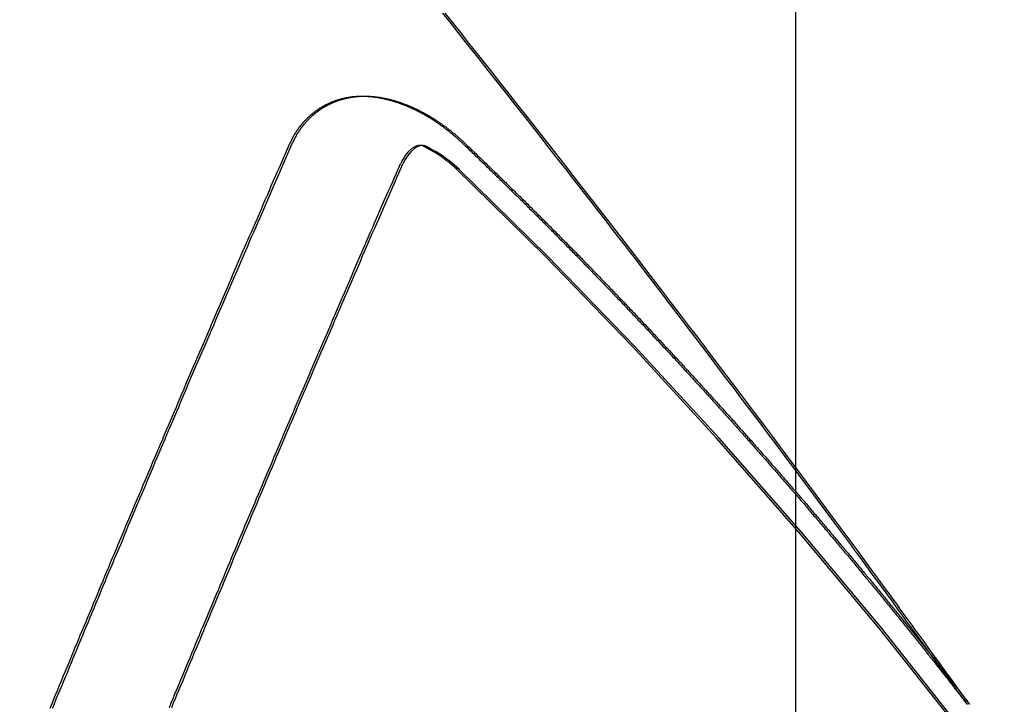
# Model space of a CAD drawing. Extents: x 27948 to 54421, y -11045 to -2175.
# Drawn here: x 44709 to 44715, y -3880 to -3875 of the extents above; entities that cross this region are included whole.
import ezdxf

# ---------------------------------------------------------------- set-up
doc = ezdxf.new("R2010")
doc.units = 0
doc.header["$LTSCALE"] = 50
doc.header["$MEASUREMENT"] = 0
doc.linetypes.add('HIDDEN', pattern=[0.375, 0.25, -0.125])
doc.layers.get('0').update_dxf_attribs({"linetype": 'CONTINUOUS'})
doc.layers.get('DEFPOINTS').update_dxf_attribs({"color": 146, "linetype": 'CONTINUOUS'})
for name, color, linetype in [('150-機器', 8, 'CONTINUOUS'), ('160-文字', 254, 'CONTINUOUS'), ('166-寸法B', 11, 'CONTINUOUS')]:
    doc.layers.add(name, color=color, linetype=linetype)
doc.styles.add('KH001', font='txt')
doc.dimstyles.new('KH1xx015', dxfattribs={"dimscale": 10, "dimtxt": 3.8, "dimasz": 0.8, "dimexe": 0.3, "dimexo": 1.2, "dimgap": 0.5, "dimtad": 3, "dimdec": 1, "dimdsep": 46, "dimlunit": 6, "dimtxsty": 'KH001', "dimblk": 'DOT', "dimcen": 1, "dimdle": 1, "dimclrd": 256, "dimclre": 256, "dimclrt": 256, "dimadec": 0, "dimazin": 0, "dimtfac": 1, "dimtdec": 1, "dimtix": 1, "dimtmove": 2, "dimatfit": 3, "dimldrblk": 'CLOSEDBLANK', "dimfxl": 1, "dimtolj": 1, "dimtzin": 0, "dimlwd": -1, "dimlwe": -1, "dimarcsym": 0})
doc.dimstyles.new('KH1xx030', dxfattribs={"dimscale": 30, "dimtxt": 2, "dimasz": 0.6, "dimexe": 0.3, "dimexo": 1.2, "dimgap": 0.5, "dimtad": 3, "dimdec": 1, "dimdsep": 46, "dimlunit": 6, "dimtxsty": 'KH001', "dimblk": 'DOT', "dimcen": 1, "dimdle": 1, "dimclrd": 256, "dimclre": 256, "dimclrt": 256, "dimadec": 0, "dimazin": 0, "dimtfac": 1, "dimtdec": 1, "dimtix": 1, "dimtmove": 2, "dimatfit": 3, "dimldrblk": 'CLOSEDBLANK', "dimfxl": 1, "dimtolj": 1, "dimtzin": 0, "dimlwd": -1, "dimlwe": -1, "dimarcsym": 0})

# ---------------------------------------------------------------- blocks, each defined once
blk = doc.blocks.new('F402_H')
at = {"layer": '150-機器', "color": 13, "linetype": 'HIDDEN'}
for points in [[(-218.9206, -151.3426), (-218.9663, -151.28), (-219.012, -151.2173), (-219.0577, -151.1546), (-219.1035, -151.092), (-219.1346, -151.0493), (-219.1658, -151.0066), (-219.1969, -150.9638), (-219.228, -150.9211), (-219.2459, -150.8965), (-219.2637, -150.8718), (-219.2816, -150.8472), (-219.2994, -150.8225), (-219.3171, -150.7981), (-219.3348, -150.7737), (-219.3525, -150.7492), (-219.3703, -150.7248), (-219.3837, -150.7065), (-219.3971, -150.6882), (-219.4105, -150.6699), (-219.424, -150.6516), (-219.451, -150.6148), (-219.478, -150.578), (-219.505, -150.5412), (-219.5319, -150.5044), (-219.5453, -150.4861), (-219.5588, -150.4678), (-219.5722, -150.4495), (-219.5856, -150.4312), (-219.6035, -150.4069), (-219.6214, -150.3826), (-219.6393, -150.3583), (-219.6573, -150.3341), (-219.6755, -150.3097), (-219.6938, -150.2854), (-219.7121, -150.261), (-219.7303, -150.2367), (-219.771, -150.182), (-219.8113, -150.1272), (-219.8517, -150.0724), (-219.8922, -150.0177), (-219.9239, -149.9753), (-219.9557, -149.9331), (-219.9875, -149.8908), (-220.0192, -149.8485), (-220.0424, -149.8172), (-220.0656, -149.7859), (-220.0887, -149.7546), (-220.1119, -149.7234), (-220.1655, -149.6516), (-220.2194, -149.5801), (-220.2736, -149.5088), (-220.3277, -149.4374), (-220.3871, -149.3591), (-220.4465, -149.2807), (-220.5059, -149.2024), (-220.5654, -149.1241), (-220.6203, -149.0521), (-220.6752, -148.9801), (-220.7303, -148.9081), (-220.7853, -148.8361), (-220.8542, -148.7462), (-220.9231, -148.6562), (-220.9921, -148.5664), (-221.0613, -148.4767), (-221.1075, -148.4171), (-221.1538, -148.3575), (-221.2001, -148.298), (-221.2464, -148.2385), (-221.2973, -148.1731), (-221.3482, -148.1077), (-221.3992, -148.0423), (-221.4502, -147.977), (-221.5012, -147.9117), (-221.5524, -147.8464), (-221.6035, -147.7812), (-221.6548, -147.7161), (-221.7106, -147.6453), (-221.7666, -147.5746), (-221.8225, -147.5039), (-221.8785, -147.4332), (-221.9205, -147.3801), (-221.9625, -147.327), (-222.0045, -147.2739), (-222.0466, -147.2209), (-222.0981, -147.1562)], [(-223.0298, -147.952), (-223.0287, -147.95), (-223.0277, -147.9481), (-223.0266, -147.9461), (-223.0261, -147.9433), (-223.0243, -147.9408), (-223.0232, -147.9388), (-223.0221, -147.9369), (-223.0211, -147.9349), (-223.0206, -147.9321), (-223.0195, -147.9302), (-223.0185, -147.9282), (-223.0166, -147.9257), (-223.0155, -147.9237), (-223.0144, -147.9218), (-223.014, -147.919), (-223.0129, -147.917), (-223.0118, -147.9151), (-223.01, -147.9125), (-223.0089, -147.9106), (-223.0078, -147.9086), (-223.0068, -147.9066), (-223.0057, -147.9047), (-223.0046, -147.9027), (-223.0028, -147.9002), (-223.0023, -147.8974), (-223.0012, -147.8954), (-223.0002, -147.8935), (-222.9991, -147.8915), (-222.9972, -147.889), (-222.9962, -147.887), (-222.9951, -147.8851), (-222.994, -147.8831), (-222.9924, -147.882), (-222.9913, -147.88), (-222.9895, -147.8775), (-222.9884, -147.8755), (-222.9873, -147.8735), (-222.9863, -147.8716), (-222.9844, -147.869), (-222.9833, -147.8671), (-222.9817, -147.8659), (-222.9806, -147.864), (-222.9796, -147.862), (-222.9777, -147.8595), (-222.9766, -147.8575), (-222.975, -147.8564), (-222.9739, -147.8544), (-222.9729, -147.8525), (-222.971, -147.8499), (-222.9694, -147.8488), (-222.9683, -147.8468), (-222.9672, -147.8449), (-222.9654, -147.8423), (-222.9637, -147.8412), (-222.9627, -147.8392), (-222.9616, -147.8373), (-222.9591, -147.8355), (-222.9581, -147.8336), (-222.9565, -147.8324), (-222.9554, -147.8305), (-222.9535, -147.8279), (-222.9519, -147.8268), (-222.9508, -147.8248), (-222.9492, -147.8237), (-222.9473, -147.8212), (-222.9462, -147.8192), (-222.9446, -147.8181), (-222.9435, -147.8161), (-222.9411, -147.8144), (-222.94, -147.8124), (-222.9384, -147.8113), (-222.9373, -147.8093), (-222.9349, -147.8076), (-222.9338, -147.8056), (-222.9322, -147.8045), (-222.9306, -147.8033), (-222.9287, -147.8008), (-222.927, -147.7997), (-222.926, -147.7977), (-222.9243, -147.7966), (-222.9225, -147.794), (-222.9208, -147.7929), (-222.9192, -147.7917), (-222.9181, -147.7898), (-222.9157, -147.7881), (-222.9141, -147.7869), (-222.913, -147.785), (-222.9114, -147.7838), (-222.9089, -147.7821), (-222.9078, -147.7801), (-222.9062, -147.779), (-222.9046, -147.7779), (-222.9021, -147.7761), (-222.9011, -147.7742), (-222.8994, -147.773), (-222.8978, -147.7719), (-222.8953, -147.7702), (-222.8943, -147.7682), (-222.8926, -147.7671), (-222.891, -147.7659), (-222.8886, -147.7642), (-222.8869, -147.7631), (-222.8853, -147.7619), (-222.8842, -147.76), (-222.8818, -147.7582), (-222.8801, -147.7571), (-222.8785, -147.7559), (-222.8769, -147.7548), (-222.8744, -147.7531), (-222.8728, -147.7519), (-222.8712, -147.7508), (-222.8687, -147.7491), (-222.8671, -147.7479), (-222.8654, -147.7468), (-222.8638, -147.7457), (-222.8614, -147.7439), (-222.8597, -147.7428), (-222.8581, -147.7416), (-222.8565, -147.7405), (-222.854, -147.7388), (-222.8524, -147.7376), (-222.8507, -147.7365), (-222.8491, -147.7354), (-222.8467, -147.7336), (-222.845, -147.7325), (-222.8434, -147.7314), (-222.8417, -147.7302), (-222.8387, -147.7293), (-222.8371, -147.7282), (-222.8355, -147.727), (-222.8338, -147.7259), (-222.8314, -147.7242), (-222.8297, -147.723), (-222.8275, -147.7227), (-222.8259, -147.7215), (-222.8234, -147.7198), (-222.8218, -147.7187), (-222.8202, -147.7175), (-222.818, -147.7172), (-222.8155, -147.7155), (-222.8139, -147.7144), (-222.8123, -147.7132), (-222.81, -147.7129), (-222.8076, -147.7112), (-222.806, -147.71), (-222.8038, -147.7097), (-222.8021, -147.7085), (-222.7997, -147.7068), (-222.7975, -147.7065), (-222.7958, -147.7054), (-222.7936, -147.705), (-222.7912, -147.7033), (-222.7895, -147.7022), (-222.7873, -147.7018), (-222.7857, -147.7007), (-222.7835, -147.7004), (-222.781, -147.6987), (-222.7788, -147.6983), (-222.7772, -147.6972), (-222.7756, -147.696), (-222.7725, -147.6951), (-222.7709, -147.694), (-222.7687, -147.6937), (-222.7671, -147.6925), (-222.7649, -147.6922), (-222.7618, -147.6913), (-222.7602, -147.6902), (-222.758, -147.6898), (-222.7564, -147.6887), (-222.7533, -147.6878), (-222.7517, -147.6866), (-222.7495, -147.6863), (-222.7473, -147.686), (-222.7457, -147.6848), (-222.7426, -147.6839), (-222.7404, -147.6836), (-222.7388, -147.6825), (-222.7366, -147.6821), (-222.7344, -147.6818), (-222.7319, -147.6801), (-222.7297, -147.6798), (-222.7275, -147.6795), (-222.7253, -147.6791), (-222.7237, -147.678), (-222.7215, -147.6777), (-222.7185, -147.6768), (-222.7163, -147.6764), (-222.7146, -147.6753), (-222.7124, -147.675), (-222.7102, -147.6746), (-222.7072, -147.6737), (-222.705, -147.6734), (-222.7028, -147.6731), (-222.7011, -147.6719), (-222.6989, -147.6716), (-222.6967, -147.6713), (-222.6937, -147.6704), (-222.6915, -147.6701), (-222.6893, -147.6697), (-222.6871, -147.6694), (-222.6849, -147.6691), (-222.6827, -147.6687), (-222.6805, -147.6684), (-222.6774, -147.6675), (-222.6752, -147.6672), (-222.673, -147.6669), (-222.6708, -147.6665), (-222.6686, -147.6662), (-222.6664, -147.6659), (-222.6642, -147.6656), (-222.662, -147.6652), (-222.659, -147.6643), (-222.6568, -147.664), (-222.6546, -147.6637), (-222.6524, -147.6633), (-222.6502, -147.663), (-222.648, -147.6627), (-222.6452, -147.6632), (-222.643, -147.6629), (-222.6408, -147.6625), (-222.6386, -147.6622), (-222.6355, -147.6613), (-222.6333, -147.661), (-222.6305, -147.6615), (-222.6283, -147.6611), (-222.6261, -147.6608), (-222.6239, -147.6605), (-222.6212, -147.661), (-222.6189, -147.6606), (-222.6167, -147.6603), (-222.6145, -147.66), (-222.6118, -147.6605), (-222.6095, -147.6602), (-222.6073, -147.6598), (-222.6046, -147.6603), (-222.6024, -147.66), (-222.6002, -147.6597), (-222.5966, -147.6596), (-222.5944, -147.6593), (-222.5916, -147.6597), (-222.5894, -147.6594), (-222.5872, -147.6591), (-222.5844, -147.6596), (-222.5822, -147.6593), (-222.5794, -147.6597), (-222.5772, -147.6594), (-222.5744, -147.6599), (-222.5722, -147.6596), (-222.5694, -147.6601), (-222.5672, -147.6597), (-222.5644, -147.6602), (-222.5622, -147.6599), (-222.5595, -147.6604), (-222.5573, -147.6601), (-222.5553, -147.6611), (-222.5531, -147.6608), (-222.5503, -147.6613), (-222.5481, -147.661), (-222.5453, -147.6615), (-222.5425, -147.6619), (-222.5403, -147.6616), (-222.5376, -147.6621), (-222.5348, -147.6626), (-222.5326, -147.6623), (-222.5298, -147.6628), (-222.527, -147.6632), (-222.5248, -147.6629), (-222.522, -147.6634), (-222.5193, -147.6639), (-222.5171, -147.6636), (-222.5151, -147.6646), (-222.5123, -147.6651), (-222.5095, -147.6656), (-222.5073, -147.6653), (-222.5046, -147.6658), (-222.5018, -147.6663), (-222.499, -147.6668), (-222.4968, -147.6664), (-222.4948, -147.6675), (-222.4921, -147.668), (-222.4893, -147.6685), (-222.4865, -147.669), (-222.4837, -147.6694), (-222.4815, -147.6691), (-222.4787, -147.6696), (-222.4768, -147.6707), (-222.474, -147.6712), (-222.4712, -147.6717), (-222.4684, -147.6721), (-222.4657, -147.6726), (-222.4629, -147.6731), (-222.4609, -147.6742), (-222.4581, -147.6747), (-222.4554, -147.6752), (-222.4526, -147.6757), (-222.4498, -147.6761), (-222.4478, -147.6772), (-222.4451, -147.6777), (-222.4423, -147.6782), (-222.4395, -147.6787), (-222.4376, -147.6797), (-222.4348, -147.6802), (-222.432, -147.6807), (-222.4292, -147.6812), (-222.4273, -147.6823), (-222.4245, -147.6828), (-222.4217, -147.6832), (-222.4189, -147.6837), (-222.417, -147.6848), (-222.4142, -147.6853), (-222.4114, -147.6858), (-222.4094, -147.6868), (-222.4061, -147.6881), (-222.4033, -147.6886), (-222.4005, -147.6891), (-222.3986, -147.6902), (-222.3958, -147.6907), (-222.393, -147.6912), (-222.3905, -147.693), (-222.3877, -147.6935), (-222.3849, -147.694), (-222.383, -147.6951), (-222.3802, -147.6956), (-222.3768, -147.6969), (-222.3749, -147.6979), (-222.3721, -147.6984), (-222.3693, -147.6989), (-222.3668, -147.7008), (-222.364, -147.7013), (-222.3621, -147.7024), (-222.3593, -147.7028), (-222.3559, -147.7042), (-222.354, -147.7052), (-222.3512, -147.7057), (-222.3487, -147.7076), (-222.3459, -147.7081), (-222.3431, -147.7086), (-222.3406, -147.7104), (-222.3378, -147.7109), (-222.3358, -147.712), (-222.3325, -147.7133), (-222.3305, -147.7144), (-222.3277, -147.7149), (-222.3244, -147.7162), (-222.3224, -147.7172), (-222.3191, -147.7185), (-222.3171, -147.7196), (-222.3143, -147.7201), (-222.3118, -147.722), (-222.309, -147.7225), (-222.3065, -147.7243), (-222.3037, -147.7248), (-222.3012, -147.7267), (-222.2984, -147.7272), (-222.2959, -147.7291), (-222.2931, -147.7296), (-222.2906, -147.7314), (-222.2878, -147.7319), (-222.2852, -147.7338), (-222.2833, -147.7349), (-222.2799, -147.7362), (-222.278, -147.7372), (-222.2746, -147.7385), (-222.2727, -147.7396), (-222.2693, -147.7409), (-222.2674, -147.742), (-222.264, -147.7433), (-222.2615, -147.7452), (-222.2595, -147.7462), (-222.2562, -147.7475), (-222.2542, -147.7486), (-222.2508, -147.7499), (-222.2489, -147.751), (-222.2464, -147.7528), (-222.243, -147.7541), (-222.241, -147.7552), (-222.2385, -147.7571), (-222.2352, -147.7584), (-222.2332, -147.7595), (-222.2307, -147.7613), (-222.2273, -147.7626), (-222.2254, -147.7637), (-222.2228, -147.7656), (-222.2195, -147.7669), (-222.2175, -147.768), (-222.215, -147.7698), (-222.2116, -147.7711), (-222.2097, -147.7722), (-222.2071, -147.7741), (-222.2046, -147.776), (-222.2012, -147.7773), (-222.1993, -147.7783), (-222.1968, -147.7802), (-222.1934, -147.7815), (-222.1909, -147.7834), (-222.1889, -147.7845), (-222.1864, -147.7863), (-222.1838, -147.7882), (-222.1805, -147.7895), (-222.178, -147.7914), (-222.176, -147.7925), (-222.1735, -147.7943), (-222.1701, -147.7956), (-222.1676, -147.7975), (-222.165, -147.7994), (-222.1631, -147.8005), (-222.1606, -147.8023), (-222.158, -147.8042), (-222.1547, -147.8055), (-222.1521, -147.8074), (-222.1496, -147.8093), (-222.1471, -147.8112), (-222.1451, -147.8122), (-222.1426, -147.8141), (-222.14, -147.816), (-222.1367, -147.8173), (-222.1342, -147.8192), (-222.1316, -147.821), (-222.1291, -147.8229), (-222.1266, -147.8248), (-222.124, -147.8267), (-222.1215, -147.8286), (-222.1195, -147.8296), (-222.117, -147.8315), (-222.1145, -147.8334), (-222.1119, -147.8353), (-222.1094, -147.8371), (-222.1069, -147.839), (-222.1043, -147.8409), (-222.1018, -147.8428), (-222.0993, -147.8447), (-222.0959, -147.846), (-222.0934, -147.8478), (-222.0909, -147.8497), (-222.0891, -147.8522), (-222.0866, -147.8541), (-222.0841, -147.8559), (-222.0815, -147.8578), (-222.079, -147.8597), (-222.0765, -147.8616), (-222.0739, -147.8634), (-222.0714, -147.8653), (-222.0689, -147.8672), (-222.0663, -147.8691), (-222.0638, -147.871), (-222.0607, -147.8737), (-222.0582, -147.8755), (-222.0556, -147.8774), (-222.0539, -147.8799), (-222.0514, -147.8817), (-222.0488, -147.8836), (-222.0463, -147.8855), (-222.0438, -147.8874), (-222.0412, -147.8893), (-222.0395, -147.8917), (-222.0364, -147.8944), (-222.0339, -147.8963), (-222.0314, -147.8982), (-222.0288, -147.9), (-222.0271, -147.9025), (-222.0246, -147.9044), (-222.022, -147.9063), (-222.0189, -147.9089), (-222.0172, -147.9114), (-222.0147, -147.9133), (-222.0122, -147.9152), (-222.0096, -147.917), (-222.0079, -147.9195), (-222.0048, -147.9222), (-222.0023, -147.9241), (-221.9997, -147.9259), (-221.998, -147.9284), (-221.9955, -147.9303), (-221.9924, -147.933), (-221.9898, -147.9348), (-221.9881, -147.9373), (-221.9856, -147.9392), (-221.9831, -147.9411), (-221.9814, -147.9435)], [(-224.4827, -151.3752), (-224.472, -151.347), (-224.4608, -151.3196), (-224.4487, -151.2917), (-224.4374, -151.2643), (-224.4261, -151.2369), (-224.4148, -151.2096), (-224.4036, -151.1822), (-224.3915, -151.1542), (-224.3802, -151.1269), (-224.3689, -151.0995), (-224.3577, -151.0721), (-224.3464, -151.0448), (-224.3349, -151.016), (-224.3236, -150.9886), (-224.3123, -150.9612), (-224.3003, -150.9333), (-224.289, -150.9059), (-224.2777, -150.8786), (-224.2656, -150.8506), (-224.2543, -150.8232), (-224.2431, -150.7959), (-224.231, -150.7679), (-224.2197, -150.7405), (-224.2084, -150.7132), (-224.1964, -150.6852), (-224.1857, -150.657), (-224.1744, -150.6297), (-224.1623, -150.6017), (-224.151, -150.5743), (-224.1389, -150.5464), (-224.1277, -150.519), (-224.1164, -150.4917), (-224.1043, -150.4637), (-224.093, -150.4363), (-224.0809, -150.4084), (-224.0697, -150.381), (-224.0576, -150.3531), (-224.0463, -150.3257), (-224.0348, -150.2969), (-224.0235, -150.2696), (-224.0114, -150.2416), (-224.0002, -150.2142), (-223.9881, -150.1863), (-223.9768, -150.1589), (-223.9647, -150.131), (-223.9534, -150.1036), (-223.9414, -150.0757), (-223.9293, -150.0477), (-223.918, -150.0203), (-223.9059, -149.9924), (-223.8946, -149.965), (-223.8825, -149.9371), (-223.8705, -149.9091), (-223.8598, -149.8809), (-223.8477, -149.853), (-223.8356, -149.8251), (-223.8243, -149.7977), (-223.8122, -149.7697), (-223.8001, -149.7418), (-223.7889, -149.7144), (-223.7768, -149.6865), (-223.7647, -149.6585), (-223.7534, -149.6312), (-223.7413, -149.6032), (-223.7292, -149.5753), (-223.7171, -149.5473), (-223.7059, -149.5199), (-223.6938, -149.492), (-223.6817, -149.4641), (-223.6696, -149.4361), (-223.6589, -149.4079), (-223.6468, -149.38), (-223.6347, -149.352), (-223.6226, -149.3241), (-223.6106, -149.2961), (-223.5985, -149.2682), (-223.5872, -149.2408), (-223.5751, -149.2129), (-223.563, -149.1849), (-223.5509, -149.157), (-223.5388, -149.129), (-223.5267, -149.1011), (-223.5147, -149.0731), (-223.5026, -149.0452), (-223.4913, -149.0178), (-223.4792, -148.9899), (-223.4671, -148.9619), (-223.455, -148.934), (-223.4429, -148.906), (-223.4314, -148.8773), (-223.4193, -148.8493), (-223.4072, -148.8214), (-223.3952, -148.7934), (-223.3831, -148.7655), (-223.371, -148.7376), (-223.3589, -148.7096), (-223.3468, -148.6817), (-223.3347, -148.6537), (-223.3226, -148.6258), (-223.3105, -148.5978), (-223.2985, -148.5699), (-223.2864, -148.5419), (-223.2743, -148.514), (-223.2614, -148.4855), (-223.2493, -148.4575), (-223.2372, -148.4296), (-223.2251, -148.4016), (-223.213, -148.3737), (-223.2009, -148.3458), (-223.1888, -148.3178), (-223.1767, -148.2899), (-223.1638, -148.2613), (-223.1518, -148.2334), (-223.1402, -148.2046), (-223.1281, -148.1767), (-223.1161, -148.1487), (-223.104, -148.1208), (-223.0911, -148.0923), (-223.079, -148.0643), (-223.0669, -148.0364), (-223.0548, -148.0084), (-223.0419, -147.9799), (-223.0298, -147.952)], [(-222.0123, -148.105), (-222.0284, -148.0909), (-222.0446, -148.077), (-222.0609, -148.0632), (-222.0774, -148.0497), (-222.088, -148.0414), (-222.0986, -148.0333), (-222.1095, -148.0254), (-222.1205, -148.0178), (-222.1367, -148.0077), (-222.1533, -147.9984), (-222.1703, -147.9893), (-222.1875, -147.9795), (-222.1984, -147.9729), (-222.2093, -147.9668), (-222.2205, -147.9621), (-222.2319, -147.9595), (-222.2458, -147.9599), (-222.2598, -147.9636), (-222.2733, -147.9699), (-222.286, -147.9779), (-222.3083, -147.9974), (-222.3265, -148.0201), (-222.342, -148.0449), (-222.3561, -148.0708)], [(-221.9814, -147.9435), (-221.974, -147.9505), (-221.9672, -147.9567), (-221.9604, -147.9629), (-221.9536, -147.9692), (-221.9477, -147.9759), (-221.9403, -147.983), (-221.9335, -147.9892), (-221.9268, -147.9954), (-221.92, -148.0016), (-221.9132, -148.0078), (-221.9067, -148.0154), (-221.8999, -148.0216), (-221.8931, -148.0278), (-221.8863, -148.034), (-221.8795, -148.0402), (-221.873, -148.0478), (-221.8662, -148.054), (-221.8594, -148.0602), (-221.8526, -148.0665), (-221.8453, -148.0735), (-221.8393, -148.0803), (-221.8325, -148.0865), (-221.8258, -148.0927), (-221.819, -148.0989), (-221.8124, -148.1065), (-221.8057, -148.1127), (-221.7989, -148.1189), (-221.7921, -148.1251), (-221.7847, -148.1321), (-221.7788, -148.1389), (-221.772, -148.1451), (-221.7652, -148.1513), (-221.7584, -148.1575), (-221.7519, -148.1651), (-221.7451, -148.1714), (-221.7383, -148.1776), (-221.7315, -148.1838), (-221.725, -148.1914), (-221.7182, -148.1976), (-221.7114, -148.2038), (-221.7055, -148.2106), (-221.6981, -148.2176), (-221.6913, -148.2238), (-221.6846, -148.23), (-221.6786, -148.2368), (-221.6712, -148.2438), (-221.6645, -148.25), (-221.6585, -148.2568), (-221.6511, -148.2638), (-221.6443, -148.27), (-221.6376, -148.2762), (-221.6316, -148.283), (-221.6242, -148.2901), (-221.6175, -148.2963), (-221.6115, -148.303), (-221.6047, -148.3093), (-221.5974, -148.3163), (-221.5914, -148.3231), (-221.5846, -148.3293), (-221.5773, -148.3363), (-221.5713, -148.3431), (-221.5645, -148.3493), (-221.5577, -148.3555), (-221.5512, -148.3631), (-221.5444, -148.3693), (-221.5376, -148.3755), (-221.5311, -148.3831), (-221.5243, -148.3893), (-221.5175, -148.3955), (-221.5116, -148.4023), (-221.5042, -148.4093), (-221.4974, -148.4155), (-221.4915, -148.4223), (-221.4841, -148.4293), (-221.4781, -148.4361), (-221.4714, -148.4423), (-221.464, -148.4494), (-221.458, -148.4561), (-221.4512, -148.4623), (-221.4445, -148.4686), (-221.4379, -148.4762), (-221.4311, -148.4824), (-221.4252, -148.4891), (-221.4178, -148.4962), (-221.411, -148.5024), (-221.4051, -148.5092), (-221.3977, -148.5162), (-221.3918, -148.523), (-221.385, -148.5292), (-221.3776, -148.5362), (-221.3717, -148.543), (-221.3649, -148.5492), (-221.3583, -148.5568), (-221.3516, -148.563), (-221.3456, -148.5698), (-221.3382, -148.5768), (-221.3315, -148.583), (-221.3255, -148.5898), (-221.3181, -148.5968), (-221.3122, -148.6036), (-221.3054, -148.6098), (-221.2988, -148.6174), (-221.2921, -148.6236), (-221.2853, -148.6298), (-221.2787, -148.6374), (-221.272, -148.6436), (-221.266, -148.6504), (-221.2586, -148.6574), (-221.2527, -148.6642), (-221.2459, -148.6704), (-221.2394, -148.678), (-221.2326, -148.6842), (-221.226, -148.6918), (-221.2193, -148.698), (-221.2133, -148.7048), (-221.2059, -148.7118), (-221.2, -148.7186), (-221.1932, -148.7248), (-221.1866, -148.7324), (-221.1799, -148.7386), (-221.1739, -148.7454), (-221.1665, -148.7524), (-221.1606, -148.7592), (-221.1532, -148.7663), (-221.1473, -148.773), (-221.1405, -148.7792), (-221.1339, -148.7868), (-221.1272, -148.7931), (-221.1212, -148.7998), (-221.1138, -148.8069), (-221.1079, -148.8136), (-221.1005, -148.8207), (-221.0946, -148.8274), (-221.0878, -148.8337), (-221.0812, -148.8413), (-221.0744, -148.8475), (-221.0679, -148.8551), (-221.0611, -148.8613), (-221.0552, -148.868), (-221.0486, -148.8756), (-221.0418, -148.8819), (-221.0353, -148.8895), (-221.0285, -148.8957), (-221.0226, -148.9024), (-221.0152, -148.9095), (-221.0092, -148.9162), (-221.0019, -148.9233), (-220.9959, -148.9301), (-220.99, -148.9368), (-220.9826, -148.9439), (-220.9766, -148.9506), (-220.9693, -148.9577), (-220.9633, -148.9644), (-220.9573, -148.9712), (-220.95, -148.9783), (-220.944, -148.985), (-220.9367, -148.9921), (-220.9307, -148.9988), (-220.9247, -149.0056), (-220.9174, -149.0126), (-220.9114, -149.0194), (-220.9041, -149.0265), (-220.8981, -149.0332), (-220.8916, -149.0408), (-220.8848, -149.047), (-220.8788, -149.0538), (-220.8715, -149.0608), (-220.8655, -149.0676), (-220.859, -149.0752), (-220.8522, -149.0814), (-220.8456, -149.089), (-220.8397, -149.0958), (-220.8329, -149.102), (-220.8263, -149.1096), (-220.8204, -149.1164), (-220.813, -149.1234), (-220.8071, -149.1302), (-220.8005, -149.1378), (-220.7937, -149.144), (-220.7872, -149.1516), (-220.7812, -149.1584), (-220.7745, -149.1646), (-220.7679, -149.1722), (-220.762, -149.179), (-220.7546, -149.186), (-220.7486, -149.1928), (-220.7421, -149.2004), (-220.7353, -149.2066), (-220.7288, -149.2142), (-220.7228, -149.221), (-220.7155, -149.228), (-220.7095, -149.2348), (-220.7035, -149.2416), (-220.6962, -149.2486), (-220.6902, -149.2554), (-220.6837, -149.263), (-220.6777, -149.2697), (-220.6703, -149.2768), (-220.6644, -149.2836), (-220.6578, -149.2911), (-220.6511, -149.2974), (-220.6445, -149.305), (-220.6386, -149.3117), (-220.632, -149.3193), (-220.6252, -149.3255), (-220.6187, -149.3331), (-220.6127, -149.3399), (-220.6068, -149.3467), (-220.5994, -149.3537), (-220.5935, -149.3605), (-220.5869, -149.3681), (-220.5809, -149.3749), (-220.5736, -149.3819), (-220.5676, -149.3887), (-220.5611, -149.3963), (-220.5551, -149.4031), (-220.5478, -149.4101), (-220.5418, -149.4169), (-220.5353, -149.4245), (-220.5293, -149.4313), (-220.5219, -149.4383), (-220.516, -149.4451), (-220.5094, -149.4527), (-220.5035, -149.4594), (-220.4969, -149.467), (-220.4902, -149.4732), (-220.4836, -149.4808), (-220.4777, -149.4876), (-220.4711, -149.4952), (-220.4652, -149.502), (-220.4578, -149.509), (-220.4518, -149.5158), (-220.4453, -149.5234), (-220.4393, -149.5302), (-220.4328, -149.5378), (-220.426, -149.544), (-220.4195, -149.5516), (-220.4135, -149.5584), (-220.407, -149.566), (-220.401, -149.5728), (-220.3945, -149.5804), (-220.3877, -149.5866), (-220.3811, -149.5942), (-220.3752, -149.6009), (-220.3686, -149.6085), (-220.3627, -149.6153), (-220.3561, -149.6229), (-220.3488, -149.6299), (-220.3428, -149.6367), (-220.3363, -149.6443), (-220.3303, -149.6511), (-220.3238, -149.6587), (-220.3178, -149.6655), (-220.3113, -149.6731), (-220.3053, -149.6799), (-220.298, -149.6869), (-220.292, -149.6937), (-220.2855, -149.7013), (-220.2795, -149.708), (-220.273, -149.7156), (-220.267, -149.7224), (-220.2604, -149.73), (-220.2545, -149.7368), (-220.2479, -149.7444), (-220.2406, -149.7514), (-220.2346, -149.7582), (-220.2281, -149.7658), (-220.2221, -149.7726), (-220.2156, -149.7802), (-220.2096, -149.787), (-220.2031, -149.7946), (-220.1971, -149.8013), (-220.1906, -149.8089), (-220.1846, -149.8157), (-220.1781, -149.8233), (-220.1715, -149.8309), (-220.1648, -149.8371), (-220.1582, -149.8447), (-220.1523, -149.8515), (-220.1457, -149.8591), (-220.1397, -149.8659), (-220.1332, -149.8735), (-220.1272, -149.8803), (-220.1207, -149.8879), (-220.1142, -149.8955), (-220.1082, -149.9022), (-220.1017, -149.9098), (-220.0957, -149.9166), (-220.0892, -149.9242), (-220.0832, -149.931), (-220.0767, -149.9386), (-220.0707, -149.9454), (-220.0642, -149.953), (-220.0576, -149.9606), (-220.0517, -149.9673), (-220.0451, -149.9749), (-220.0392, -149.9817), (-220.0326, -149.9893), (-220.0266, -149.9961), (-220.0201, -150.0037), (-220.0136, -150.0113), (-220.0076, -150.0181), (-220.0011, -150.0257), (-219.9951, -150.0325), (-219.9886, -150.0401), (-219.9826, -150.0468), (-219.9761, -150.0544), (-219.9695, -150.062), (-219.9636, -150.0688), (-219.957, -150.0764), (-219.9511, -150.0832), (-219.9445, -150.0908), (-219.9386, -150.0976), (-219.932, -150.1052), (-219.9255, -150.1128), (-219.9195, -150.1195), (-219.913, -150.1271), (-219.907, -150.1339), (-219.9005, -150.1415), (-219.8939, -150.1491), (-219.888, -150.1559), (-219.8822, -150.1641), (-219.8763, -150.1709), (-219.8697, -150.1785), (-219.8632, -150.186), (-219.8572, -150.1928), (-219.8507, -150.2004), (-219.8447, -150.2072), (-219.8382, -150.2148), (-219.8317, -150.2224), (-219.8257, -150.2292), (-219.8192, -150.2368), (-219.8132, -150.2436), (-219.8075, -150.2517), (-219.8009, -150.2593), (-219.795, -150.2661), (-219.7884, -150.2737), (-219.7825, -150.2805), (-219.7759, -150.2881), (-219.7694, -150.2957), (-219.7634, -150.3025), (-219.7569, -150.3101), (-219.7517, -150.3174), (-219.7452, -150.325), (-219.7387, -150.3326), (-219.7327, -150.3394), (-219.7262, -150.347), (-219.7202, -150.3538), (-219.7137, -150.3614), (-219.7079, -150.3695), (-219.702, -150.3763), (-219.6954, -150.3839), (-219.6889, -150.3915), (-219.6829, -150.3983), (-219.6764, -150.4059), (-219.6704, -150.4127), (-219.6647, -150.4208), (-219.6582, -150.4284), (-219.6522, -150.4352), (-219.6457, -150.4428), (-219.6397, -150.4496), (-219.6332, -150.4572), (-219.6274, -150.4654), (-219.6215, -150.4722), (-219.6149, -150.4797), (-219.6084, -150.4873), (-219.6024, -150.4941), (-219.5967, -150.5023), (-219.5908, -150.5091), (-219.5842, -150.5167), (-219.5777, -150.5243), (-219.5717, -150.5311), (-219.566, -150.5392), (-219.5595, -150.5468), (-219.5535, -150.5536), (-219.547, -150.5612), (-219.5412, -150.5694), (-219.5353, -150.5762), (-219.5287, -150.5837), (-219.5228, -150.5905), (-219.5162, -150.5981), (-219.5105, -150.6063), (-219.5045, -150.6131), (-219.498, -150.6207), (-219.4915, -150.6283), (-219.4863, -150.6356), (-219.4798, -150.6432), (-219.4732, -150.6508), (-219.4673, -150.6576), (-219.4616, -150.6658), (-219.4556, -150.6726), (-219.4491, -150.6802), (-219.4425, -150.6877), (-219.4374, -150.6951), (-219.4308, -150.7027), (-219.4243, -150.7103), (-219.4191, -150.7177), (-219.4126, -150.7252), (-219.4061, -150.7328), (-219.4001, -150.7396), (-219.3944, -150.7478), (-219.3878, -150.7554), (-219.3819, -150.7622), (-219.3762, -150.7703), (-219.3696, -150.7779), (-219.3637, -150.7847), (-219.3571, -150.7923), (-219.352, -150.7997), (-219.3454, -150.8073), (-219.3389, -150.8149), (-219.3337, -150.8222), (-219.3272, -150.8298), (-219.3207, -150.8374), (-219.3155, -150.8448), (-219.309, -150.8524), (-219.3024, -150.86), (-219.2973, -150.8673), (-219.2908, -150.8749), (-219.2842, -150.8825), (-219.2791, -150.8899), (-219.2725, -150.8975), (-219.266, -150.9051), (-219.2608, -150.9124), (-219.2543, -150.92), (-219.2478, -150.9276), (-219.2426, -150.935), (-219.2361, -150.9426), (-219.2304, -150.9507), (-219.2244, -150.9575), (-219.2179, -150.9651), (-219.2121, -150.9733), (-219.2062, -150.9801), (-219.1996, -150.9877), (-219.1939, -150.9958), (-219.188, -151.0026), (-219.1822, -151.0108), (-219.1757, -151.0184), (-219.1697, -151.0252), (-219.164, -151.0333), (-219.1575, -151.0409), (-219.1523, -151.0483), (-219.1458, -151.0559), (-219.1401, -151.064), (-219.1341, -151.0708), (-219.1276, -151.0784), (-219.1218, -151.0866), (-219.1159, -151.0934), (-219.1102, -151.1015), (-219.1036, -151.1091), (-219.0979, -151.1173), (-219.0919, -151.1241), (-219.0854, -151.1317), (-219.0797, -151.1399), (-219.0737, -151.1466), (-219.068, -151.1548), (-219.0615, -151.1624), (-219.0563, -151.1698), (-219.0498, -151.1774), (-219.044, -151.1855), (-219.0381, -151.1923), (-219.0324, -151.2005), (-219.0258, -151.2081), (-219.0207, -151.2154), (-219.0141, -151.223), (-219.0076, -151.2306), (-219.0024, -151.238), (-218.9959, -151.2456), (-218.9902, -151.2537), (-218.9837, -151.2613), (-218.9785, -151.2687), (-218.972, -151.2763), (-218.9662, -151.2845), (-218.9603, -151.2912), (-218.9546, -151.2994), (-218.948, -151.307), (-218.9429, -151.3144), (-218.9363, -151.322), (-218.9306, -151.3301), (-218.9246, -151.3369)], [(-223.7595, -151.3717), (-223.7483, -151.3443), (-223.737, -151.3169), (-223.7257, -151.2895), (-223.7136, -151.2616), (-223.7024, -151.2342), (-223.6911, -151.2069), (-223.6798, -151.1795), (-223.6685, -151.1521), (-223.6573, -151.1247), (-223.6452, -151.0968), (-223.6339, -151.0694), (-223.6226, -151.042), (-223.6114, -151.0147), (-223.6001, -150.9873), (-223.588, -150.9593), (-223.5767, -150.932), (-223.5655, -150.9046), (-223.5542, -150.8772), (-223.5421, -150.8493), (-223.5308, -150.8219), (-223.5196, -150.7945), (-223.5075, -150.7666), (-223.4962, -150.7392), (-223.4849, -150.7118), (-223.4737, -150.6845), (-223.4616, -150.6565), (-223.4503, -150.6292), (-223.439, -150.6018), (-223.4269, -150.5738), (-223.4157, -150.5465), (-223.4036, -150.5185), (-223.3929, -150.4903), (-223.3816, -150.463), (-223.3695, -150.435), (-223.3583, -150.4076), (-223.3462, -150.3797), (-223.3349, -150.3523), (-223.3236, -150.3249), (-223.3115, -150.297), (-223.3003, -150.2696), (-223.2882, -150.2417), (-223.2769, -150.2143), (-223.2648, -150.1864), (-223.2535, -150.159), (-223.2414, -150.131), (-223.2302, -150.1037), (-223.2181, -150.0757), (-223.2068, -150.0484), (-223.1947, -150.0204), (-223.1835, -149.993), (-223.1714, -149.9651), (-223.1593, -149.9371), (-223.148, -149.9098), (-223.1359, -149.8818), (-223.1246, -149.8544), (-223.1126, -149.8265), (-223.1005, -149.7986), (-223.0892, -149.7712), (-223.0771, -149.7432), (-223.0658, -149.7159), (-223.0537, -149.6879), (-223.0417, -149.66), (-223.0304, -149.6326), (-223.0183, -149.6047), (-223.0062, -149.5767), (-222.9949, -149.5493), (-222.9829, -149.5214), (-222.9708, -149.4934), (-222.9587, -149.4655), (-222.9474, -149.4381), (-222.9353, -149.4102), (-222.9232, -149.3822), (-222.9111, -149.3543), (-222.8999, -149.3269), (-222.8878, -149.299), (-222.8757, -149.271), (-222.8636, -149.2431), (-222.8515, -149.2151), (-222.8402, -149.1878), (-222.8281, -149.1598), (-222.8161, -149.1319), (-222.804, -149.1039), (-222.7919, -149.076), (-222.7798, -149.048), (-222.7685, -149.0207), (-222.7564, -148.9927), (-222.7443, -148.9648), (-222.7323, -148.9368), (-222.7202, -148.9089), (-222.7081, -148.8809), (-222.696, -148.853), (-222.6839, -148.8251), (-222.6718, -148.7971), (-222.6597, -148.7692), (-222.6476, -148.7412), (-222.6364, -148.7138), (-222.6243, -148.6859), (-222.6122, -148.658), (-222.6001, -148.63), (-222.588, -148.6021), (-222.5759, -148.5741), (-222.5638, -148.5462), (-222.5517, -148.5182), (-222.5397, -148.4903), (-222.5267, -148.4618), (-222.5147, -148.4338), (-222.5026, -148.4059), (-222.4905, -148.3779), (-222.4784, -148.35), (-222.4663, -148.322), (-222.4542, -148.2941), (-222.4421, -148.2661), (-222.43, -148.2382), (-222.4174, -148.2111), (-222.4053, -148.1831), (-222.3924, -148.1546), (-222.3803, -148.1267), (-222.3682, -148.0987), (-222.3561, -148.0708)], [(-218.912, -151.3533), (-218.9168, -151.3481), (-218.9208, -151.3424), (-218.9248, -151.3367)]]:
    blk.add_lwpolyline(points, dxfattribs=at)
blk.add_arc((-243.7125, -170.6494), 31.2914, 23.88957, 46.11045, dxfattribs=at)
blk = doc.blocks.new('_Dot')
at = {"color": 0, "linetype": 'ByBlock', "lineweight": -2}
blk.add_line((-0.5, 0), (-1, 0), dxfattribs=at)
at = {"color": 0, "linetype": 'ByBlock', "const_width": 0.5}
blk.add_lwpolyline([(-0.25, 0, 1), (0.25, 0, 1)], format="xyb", close=True, dxfattribs=at)
blk = doc.blocks.new('*D320')
at = {"layer": '166-寸法B', "transparency": 16777216}
for p, q in [((44765.18, -3508.4334), (44344.2525, -3508.4334)), ((44353.2525, -3915.4334), (44353.2525, -3526.4334)), ((44765.18, -3933.4334), (44344.2525, -3933.4334))]:
    blk.add_line(p, q, dxfattribs=at)
at = {"layer": 'DEFPOINTS', "color": 0, "transparency": 16777216}
for p in [(44353.2525, -3508.4334), (44801.18, -3508.4334), (44801.18, -3933.4334)]:
    blk.add_point(p, dxfattribs=at)
at = {"layer": '166-寸法B', "transparency": 16777216, "xscale": 18, "yscale": 18, "zscale": 18}
for p, rotation in [((44353.2525, -3508.4334), 90), ((44353.2525, -3933.4334), 270)]:
    blk.add_blockref('_Dot', p, dxfattribs=dict(at, rotation=rotation))
at = {"layer": '166-寸法B', "transparency": 16777216, "insert": (44287.1656, -3700.9794), "char_height": 60, "attachment_point": 5, "rotation": 90, "style": 'KH001'}
blk.add_mtext('\\A1;425', dxfattribs=at)
blk = doc.blocks.new('_ClosedBlank')
at = {"color": 0, "linetype": 'ByBlock', "lineweight": -2}
for p, q in [((-1, 0.16667), (0, 0)), ((-1, 0.16667), (-1, -0.16667)), ((0, 0), (-1, -0.16667))]:
    blk.add_line(p, q, dxfattribs=at)
blk = doc.blocks.new('*D332')
at = {"layer": 'DEFPOINTS', "transparency": 16777216}
for p, q in [((44713.5952, -3740.3591), (44713.5952, -3984.2473)), ((44593.5952, -3795.3591), (44593.5952, -3984.2473)), ((44601.5952, -3981.2473), (44705.5952, -3981.2473))]:
    blk.add_line(p, q, dxfattribs=at)
at = {"layer": 'DEFPOINTS', "color": 0, "transparency": 16777216}
for p in [(44713.5952, -3728.3591), (44593.5952, -3783.3591), (44713.5952, -3981.2473)]:
    blk.add_point(p, dxfattribs=at)
at = {"layer": 'DEFPOINTS', "transparency": 16777216, "xscale": 8, "yscale": 8, "zscale": 8, "rotation": 180}
blk.add_blockref('_Dot', (44593.5952, -3981.2473), dxfattribs=at)
at = {"layer": 'DEFPOINTS', "transparency": 16777216, "xscale": 8, "yscale": 8, "zscale": 8}
blk.add_blockref('_Dot', (44713.5952, -3981.2473), dxfattribs=at)
at = {"layer": 'DEFPOINTS', "transparency": 16777216, "insert": (44653.5952, -3957.2473), "char_height": 38, "attachment_point": 5, "style": 'KH001'}
blk.add_mtext('\\A1;120', dxfattribs=at)

msp = doc.modelspace()

# ---------------------------------------------------------------- block references
at = {"layer": '150-機器'}
for p in [(44933.5516, -3728.2234), (44933.5662, -3728.2234)]:
    msp.add_blockref('F402_H', p, dxfattribs=at)

# ---------------------------------------------------------------- dimensions: what is measured, and where the dimension line sits
at = {"layer": '166-寸法B'}
dim = msp.add_linear_dim(base=(44353.2525, -3508.4334), p1=(44801.18, -3933.4334), p2=(44801.18, -3508.4334), angle=90, dimstyle='KH1xx030', dxfattribs=at)
dim.commit()
dim.dimension.update_dxf_attribs({"geometry": '*D320', "text_midpoint": (44287.1656, -3700.9794), "dimtype": 128})
at = {"layer": 'DEFPOINTS'}
dim = msp.add_linear_dim(base=(44713.5952, -3981.2473), p1=(44593.5952, -3783.3591), p2=(44713.5952, -3728.3591), angle=180, dimstyle='KH1xx015', dxfattribs=at)
dim.commit()
dim.dimension.update_dxf_attribs({"geometry": '*D332', "text_midpoint": (44653.5952, -3957.2473)})

# ---------------------------------------------------------------- leaders
at = {"layer": '160-文字', "annotation_type": 0, "has_hookline": 1, "hookline_direction": 0}
for points, text_width in [([(44593.5952, -3728.3591), (45446.739, -5270.8726), (45447.339, -5270.8726)], 1088.04), ([(44713.5952, -3740.3591), (45434.7338, -4986.3798), (45435.3338, -4986.3798)], 1357.92)]:
    msp.add_leader(points, dimstyle='KH1xx030', override={"dimgap": 0.5, "dimtad": 1}, dxfattribs=dict(at, text_width=text_width))

doc.saveas('drawing.dxf')
